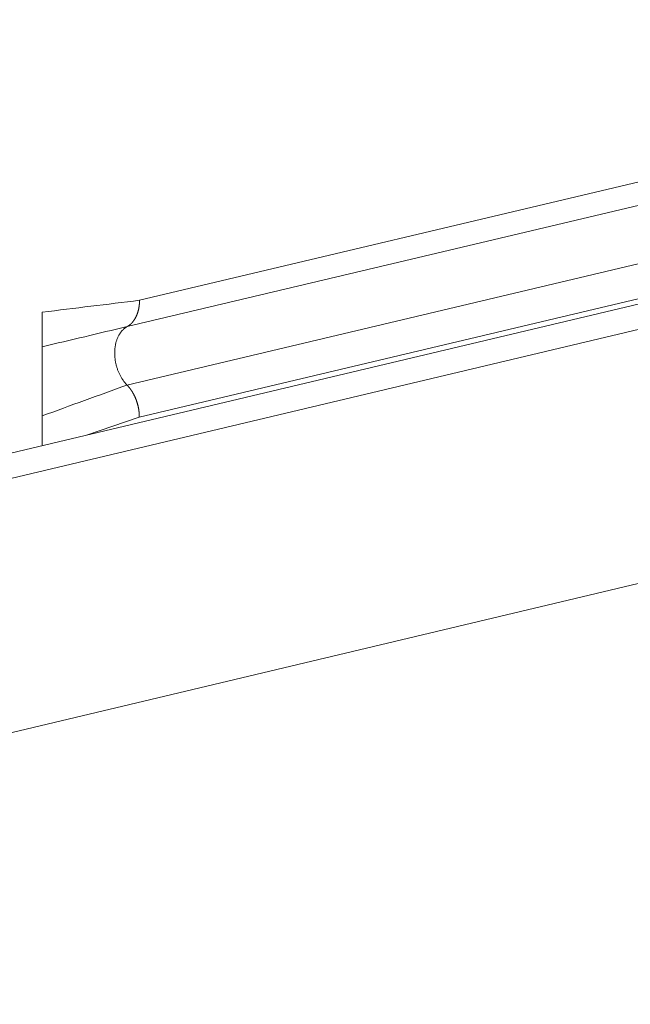
# Model space of a CAD drawing. Extents: x 1112 to 2162, y 0 to 1485.
# Drawn here: x 1717 to 1724, y 791 to 802 of the extents above; entities that cross this region are included whole.
import ezdxf

# ---------------------------------------------------------------- set-up
doc = ezdxf.new("R2010")
doc.units = 0
doc.header["$LTSCALE"] = 15
doc.layers.get('0').update_dxf_attribs({"linetype": 'CONTINUOUS'})
doc.layers.add('rahm2', color=2, linetype='CONTINUOUS', plot=False)
doc.layers.add('UK4', color=4, linetype='CONTINUOUS')

# ---------------------------------------------------------------- blocks, each defined once
blk = doc.blocks.new('W630.de_P1_1')
at = {"lineweight": 0, "extrusion": (-5.55112e-17, 0.965885, 0.258972)}
for p, q in [((82.2483, 59.9501), (-62.501, 25.5859)), ((11.3573, 43.5968), (11.3567, 43.2639))]:
    blk.add_line(p, q, dxfattribs=at)
at = {"lineweight": 0}
blk.add_lwpolyline([(11.7659, 43.6938), (11.7636, 43.6925), (11.7614, 43.6911), (11.7592, 43.6896), (11.757, 43.6881), (11.7549, 43.6865), (11.7528, 43.6849), (11.7507, 43.6831), (11.7487, 43.6813), (11.7467, 43.6795), (11.7448, 43.6775), (11.7428, 43.6755), (11.741, 43.6734), (11.7391, 43.6713), (11.7373, 43.6691), (11.7356, 43.6668), (11.7339, 43.6645), (11.7322, 43.6621), (11.7306, 43.6596), (11.729, 43.6571), (11.7275, 43.6546), (11.726, 43.6519), (11.7246, 43.6493), (11.7232, 43.6465), (11.7219, 43.6438), (11.7206, 43.6409), (11.7194, 43.638), (11.7182, 43.6351), (11.7171, 43.6321), (11.716, 43.6291), (11.715, 43.6261), (11.714, 43.6229), (11.7131, 43.6198), (11.7123, 43.6166), (11.7114, 43.6134), (11.7107, 43.6101), (11.71, 43.6068), (11.7094, 43.6035), (11.7088, 43.6001), (11.7083, 43.5968), (11.7078, 43.5933), (11.7074, 43.5899), (11.707, 43.5864), (11.7067, 43.5829), (11.7065, 43.5794), (11.7063, 43.5759), (11.7062, 43.5724), (11.7061, 43.5688), (11.7061, 43.5652), (11.7062, 43.5616), (11.7063, 43.558), (11.7065, 43.5544), (11.7067, 43.5508), (11.707, 43.5472), (11.7073, 43.5435), (11.7077, 43.5399), (11.7082, 43.5363), (11.7087, 43.5327), (11.7092, 43.529), (11.7099, 43.5254), (11.7105, 43.5218), (11.7113, 43.5182), (11.7121, 43.5146), (11.7129, 43.511), (11.7138, 43.5074), (11.7148, 43.5039), (11.7158, 43.5004), (11.7168, 43.4968), (11.718, 43.4933), (11.7191, 43.4899), (11.7203, 43.4864), (11.7216, 43.483), (11.7229, 43.4796), (11.7243, 43.4762), (11.7257, 43.4729), (11.7272, 43.4696), (11.7287, 43.4663), (11.7303, 43.4631), (11.7319, 43.4599), (11.7335, 43.4567), (11.7352, 43.4536), (11.737, 43.4505), (11.7387, 43.4475), (11.7406, 43.4445), (11.7424, 43.4416), (11.7443, 43.4387), (11.7463, 43.4358), (11.7483, 43.433), (11.7503, 43.4303), (11.7523, 43.4276), (11.7544, 43.4249), (11.7566, 43.4224), (11.7587, 43.4198), (11.7609, 43.4174), (11.7631, 43.415), (11.7654, 43.4126)], dxfattribs=at)
blk = doc.blocks.new('W630.de_P1_2')
at = {"lineweight": 0, "extrusion": (-8.32667e-17, 0.965885, 0.258972)}
for p, q in [((82.2483, 59.9501), (-62.501, 25.5859)), ((-62.2413, 25.5204), (82.5076, 59.8944)), ((11.8257, 43.8205), (16.4939, 44.9272)), ((11.7659, 43.6938), (16.434, 44.8007)), ((11.7654, 43.4126), (16.4333, 44.5203)), ((11.8247, 43.2582), (16.4925, 44.3663)), ((11.3576, 43.7633), (11.3573, 43.5968)), ((11.3573, 43.5968), (11.3567, 43.2639)), ((11.3567, 43.2639), (11.3565, 43.12)), ((11.5697, 43.1706), (11.8247, 43.2582)), ((-58.215, 25.2048), (14.5421, 42.5329))]:
    blk.add_line(p, q, dxfattribs=at)
at = {"lineweight": 0}
for points in [[(11.8257, 43.8205), (11.8257, 43.8193), (11.8257, 43.8181), (11.8257, 43.8168), (11.8256, 43.8156), (11.8256, 43.8144), (11.8256, 43.8131), (11.8255, 43.8119), (11.8255, 43.8107), (11.8254, 43.8094), (11.8253, 43.8082), (11.8253, 43.807), (11.8252, 43.8058), (11.8251, 43.8046), (11.825, 43.8034), (11.8249, 43.8022), (11.8248, 43.8009), (11.8247, 43.7997), (11.8245, 43.7985), (11.8244, 43.7973), (11.8243, 43.7962), (11.8241, 43.795), (11.824, 43.7938), (11.8238, 43.7926), (11.8236, 43.7914), (11.8235, 43.7902), (11.8233, 43.789), (11.8231, 43.7879), (11.8229, 43.7867), (11.8227, 43.7855), (11.8225, 43.7844), (11.8223, 43.7832), (11.8221, 43.7821), (11.8219, 43.7809), (11.8216, 43.7798), (11.8214, 43.7786), (11.8211, 43.7775), (11.8209, 43.7764), (11.8206, 43.7752), (11.8204, 43.7741), (11.8201, 43.773), (11.8198, 43.7719), (11.8195, 43.7708), (11.8192, 43.7696), (11.8189, 43.7685), (11.8186, 43.7674), (11.8183, 43.7663), (11.818, 43.7653), (11.8177, 43.7642), (11.8173, 43.7631), (11.817, 43.762), (11.8167, 43.7609), (11.8163, 43.7599), (11.816, 43.7588), (11.8156, 43.7578), (11.8152, 43.7567), (11.8148, 43.7557), (11.8145, 43.7546), (11.8141, 43.7536), (11.8137, 43.7526), (11.8133, 43.7516), (11.8129, 43.7505), (11.8125, 43.7495), (11.812, 43.7485), (11.8116, 43.7475), (11.8112, 43.7465), (11.8107, 43.7456), (11.8103, 43.7446), (11.8098, 43.7436), (11.8094, 43.7426), (11.8089, 43.7417), (11.8085, 43.7407), (11.808, 43.7398), (11.8075, 43.7388), (11.807, 43.7379), (11.8065, 43.7369), (11.806, 43.736), (11.8055, 43.7351), (11.805, 43.7342), (11.8045, 43.7333), (11.804, 43.7324), (11.8035, 43.7315), (11.8029, 43.7306), (11.8024, 43.7297), (11.8018, 43.7289), (11.8013, 43.728), (11.8007, 43.7271), (11.8002, 43.7263), (11.7996, 43.7255), (11.799, 43.7246), (11.7985, 43.7238), (11.7979, 43.723), (11.7973, 43.7222), (11.7967, 43.7214), (11.7961, 43.7206), (11.7955, 43.7198)], [(11.7955, 43.7198), (11.7952, 43.7194), (11.795, 43.7191), (11.7947, 43.7187), (11.7944, 43.7184), (11.7941, 43.718), (11.7939, 43.7177), (11.7936, 43.7174), (11.7933, 43.717), (11.793, 43.7167), (11.7928, 43.7163), (11.7925, 43.716), (11.7922, 43.7157), (11.7919, 43.7154), (11.7917, 43.715), (11.7914, 43.7147), (11.7911, 43.7144), (11.7908, 43.714), (11.7905, 43.7137), (11.7902, 43.7134), (11.7899, 43.7131), (11.7897, 43.7128), (11.7894, 43.7124), (11.7891, 43.7121), (11.7888, 43.7118), (11.7885, 43.7115), (11.7882, 43.7112), (11.7879, 43.7109), (11.7876, 43.7106), (11.7873, 43.7103), (11.787, 43.71), (11.7867, 43.7097), (11.7864, 43.7094), (11.7861, 43.7091), (11.7858, 43.7088), (11.7855, 43.7085), (11.7852, 43.7082), (11.7849, 43.7079), (11.7846, 43.7076), (11.7843, 43.7073), (11.784, 43.707), (11.7837, 43.7067), (11.7834, 43.7065), (11.7831, 43.7062), (11.7828, 43.7059), (11.7825, 43.7056), (11.7821, 43.7053), (11.7818, 43.7051), (11.7815, 43.7048), (11.7812, 43.7045), (11.7809, 43.7042), (11.7806, 43.704), (11.7803, 43.7037), (11.7799, 43.7034), (11.7796, 43.7032), (11.7793, 43.7029), (11.779, 43.7026), (11.7787, 43.7024), (11.7783, 43.7021), (11.778, 43.7019), (11.7777, 43.7016), (11.7774, 43.7014), (11.777, 43.7011), (11.7767, 43.7009), (11.7764, 43.7006), (11.7761, 43.7004), (11.7757, 43.7001), (11.7754, 43.6999), (11.7751, 43.6996), (11.7748, 43.6994), (11.7744, 43.6992), (11.7741, 43.6989), (11.7738, 43.6987), (11.7734, 43.6984), (11.7731, 43.6982), (11.7728, 43.698), (11.7724, 43.6978), (11.7721, 43.6975), (11.7717, 43.6973), (11.7714, 43.6971), (11.7711, 43.6969), (11.7707, 43.6966), (11.7704, 43.6964), (11.7701, 43.6962), (11.7697, 43.696), (11.7694, 43.6958), (11.769, 43.6956), (11.7687, 43.6954), (11.7683, 43.6952), (11.768, 43.695), (11.7676, 43.6948), (11.7673, 43.6946), (11.767, 43.6944), (11.7666, 43.6942), (11.7663, 43.694), (11.7659, 43.6938)], [(11.7659, 43.6938), (11.7636, 43.6925), (11.7614, 43.6911), (11.7592, 43.6896), (11.757, 43.6881), (11.7549, 43.6865), (11.7528, 43.6849), (11.7507, 43.6831), (11.7487, 43.6813), (11.7467, 43.6795), (11.7448, 43.6775), (11.7428, 43.6755), (11.741, 43.6734), (11.7391, 43.6713), (11.7373, 43.6691), (11.7356, 43.6668), (11.7339, 43.6645), (11.7322, 43.6621), (11.7306, 43.6596), (11.729, 43.6571), (11.7275, 43.6546), (11.726, 43.6519), (11.7246, 43.6493), (11.7232, 43.6465), (11.7219, 43.6438), (11.7206, 43.6409), (11.7194, 43.638), (11.7182, 43.6351), (11.7171, 43.6321), (11.716, 43.6291), (11.715, 43.6261), (11.714, 43.6229), (11.7131, 43.6198), (11.7123, 43.6166), (11.7114, 43.6134), (11.7107, 43.6101), (11.71, 43.6068), (11.7094, 43.6035), (11.7088, 43.6001), (11.7083, 43.5968), (11.7078, 43.5933), (11.7074, 43.5899), (11.707, 43.5864), (11.7067, 43.5829), (11.7065, 43.5794), (11.7063, 43.5759), (11.7062, 43.5724), (11.7061, 43.5688), (11.7061, 43.5652), (11.7062, 43.5616), (11.7063, 43.558), (11.7065, 43.5544), (11.7067, 43.5508), (11.707, 43.5472), (11.7073, 43.5435), (11.7077, 43.5399), (11.7082, 43.5363), (11.7087, 43.5327), (11.7092, 43.529), (11.7099, 43.5254), (11.7105, 43.5218), (11.7113, 43.5182), (11.7121, 43.5146), (11.7129, 43.511), (11.7138, 43.5074), (11.7148, 43.5039), (11.7158, 43.5004), (11.7168, 43.4968), (11.718, 43.4933), (11.7191, 43.4899), (11.7203, 43.4864), (11.7216, 43.483), (11.7229, 43.4796), (11.7243, 43.4762), (11.7257, 43.4729), (11.7272, 43.4696), (11.7287, 43.4663), (11.7303, 43.4631), (11.7319, 43.4599), (11.7335, 43.4567), (11.7352, 43.4536), (11.737, 43.4505), (11.7387, 43.4475), (11.7406, 43.4445), (11.7424, 43.4416), (11.7443, 43.4387), (11.7463, 43.4358), (11.7483, 43.433), (11.7503, 43.4303), (11.7523, 43.4276), (11.7544, 43.4249), (11.7566, 43.4224), (11.7587, 43.4198), (11.7609, 43.4174), (11.7631, 43.415), (11.7654, 43.4126)], [(11.7654, 43.4126), (11.7658, 43.4122), (11.7662, 43.4118), (11.7666, 43.4113), (11.767, 43.4109), (11.7675, 43.4105), (11.7679, 43.41), (11.7683, 43.4096), (11.7687, 43.4092), (11.7691, 43.4087), (11.7695, 43.4083), (11.7699, 43.4079), (11.7703, 43.4074), (11.7707, 43.407), (11.7711, 43.4065), (11.7715, 43.4061), (11.7719, 43.4056), (11.7723, 43.4052), (11.7727, 43.4047), (11.7731, 43.4042), (11.7735, 43.4038), (11.7739, 43.4033), (11.7742, 43.4028), (11.7746, 43.4024), (11.775, 43.4019), (11.7754, 43.4014), (11.7758, 43.401), (11.7762, 43.4005), (11.7766, 43.4), (11.777, 43.3995), (11.7773, 43.3991), (11.7777, 43.3986), (11.7781, 43.3981), (11.7785, 43.3976), (11.7789, 43.3971), (11.7792, 43.3966), (11.7796, 43.3962), (11.78, 43.3957), (11.7804, 43.3952), (11.7807, 43.3947), (11.7811, 43.3942), (11.7815, 43.3937), (11.7818, 43.3932), (11.7822, 43.3927), (11.7826, 43.3922), (11.7829, 43.3917), (11.7833, 43.3912), (11.7837, 43.3907), (11.784, 43.3901), (11.7844, 43.3896), (11.7847, 43.3891), (11.7851, 43.3886), (11.7854, 43.3881), (11.7858, 43.3876), (11.7861, 43.387), (11.7865, 43.3865), (11.7868, 43.386), (11.7872, 43.3855), (11.7875, 43.3849), (11.7879, 43.3844), (11.7882, 43.3839), (11.7886, 43.3834), (11.7889, 43.3828), (11.7893, 43.3823), (11.7896, 43.3817), (11.7899, 43.3812), (11.7903, 43.3807), (11.7906, 43.3801), (11.7909, 43.3796), (11.7913, 43.379), (11.7916, 43.3785), (11.7919, 43.3779), (11.7923, 43.3774), (11.7926, 43.3768), (11.7929, 43.3763), (11.7932, 43.3757), (11.7936, 43.3752), (11.7939, 43.3746), (11.7942, 43.3741), (11.7945, 43.3735), (11.7948, 43.373), (11.7952, 43.3724), (11.7955, 43.3718), (11.7958, 43.3713), (11.7961, 43.3707), (11.7964, 43.3701), (11.7967, 43.3696), (11.797, 43.369), (11.7973, 43.3684), (11.7976, 43.3679), (11.7979, 43.3673), (11.7982, 43.3667), (11.7985, 43.3661), (11.7988, 43.3655), (11.7991, 43.365), (11.7994, 43.3644)], [(11.7994, 43.3644), (11.7999, 43.3634), (11.8004, 43.3624), (11.8009, 43.3613), (11.8014, 43.3603), (11.8019, 43.3593), (11.8024, 43.3582), (11.8029, 43.3572), (11.8034, 43.3562), (11.8039, 43.3551), (11.8043, 43.3541), (11.8048, 43.353), (11.8053, 43.352), (11.8057, 43.3509), (11.8062, 43.3498), (11.8066, 43.3488), (11.807, 43.3477), (11.8075, 43.3466), (11.8079, 43.3456), (11.8083, 43.3445), (11.8088, 43.3434), (11.8092, 43.3423), (11.8096, 43.3412), (11.81, 43.3401), (11.8104, 43.3391), (11.8108, 43.338), (11.8112, 43.3369), (11.8115, 43.3358), (11.8119, 43.3347), (11.8123, 43.3336), (11.8127, 43.3325), (11.813, 43.3313), (11.8134, 43.3302), (11.8137, 43.3291), (11.8141, 43.328), (11.8144, 43.3269), (11.8148, 43.3258), (11.8151, 43.3247), (11.8154, 43.3235), (11.8157, 43.3224), (11.816, 43.3213), (11.8164, 43.3202), (11.8167, 43.319), (11.817, 43.3179), (11.8173, 43.3168), (11.8175, 43.3156), (11.8178, 43.3145), (11.8181, 43.3134), (11.8184, 43.3122), (11.8186, 43.3111), (11.8189, 43.3099), (11.8191, 43.3088), (11.8194, 43.3076), (11.8196, 43.3065), (11.8199, 43.3054), (11.8201, 43.3042), (11.8203, 43.3031), (11.8206, 43.3019), (11.8208, 43.3008), (11.821, 43.2996), (11.8212, 43.2985), (11.8214, 43.2973), (11.8216, 43.2962), (11.8218, 43.295), (11.8219, 43.2939), (11.8221, 43.2927), (11.8223, 43.2916), (11.8224, 43.2904), (11.8226, 43.2892), (11.8228, 43.2881), (11.8229, 43.2869), (11.823, 43.2858), (11.8232, 43.2846), (11.8233, 43.2835), (11.8234, 43.2823), (11.8235, 43.2812), (11.8237, 43.28), (11.8238, 43.2789), (11.8239, 43.2777), (11.824, 43.2766), (11.824, 43.2754), (11.8241, 43.2743), (11.8242, 43.2731), (11.8243, 43.272), (11.8243, 43.2708), (11.8244, 43.2697), (11.8245, 43.2685), (11.8245, 43.2674), (11.8245, 43.2662), (11.8246, 43.2651), (11.8246, 43.2639), (11.8246, 43.2628), (11.8247, 43.2616), (11.8247, 43.2605), (11.8247, 43.2594), (11.8247, 43.2582)]]:
    blk.add_lwpolyline(points, dxfattribs=at)
for points in [[(11.3576, 43.7633), (11.5137, 43.7824), (11.6697, 43.8014), (11.8257, 43.8205)], [(11.3573, 43.5968), (11.4935, 43.6291), (11.6297, 43.6614), (11.7659, 43.6938)], [(11.3567, 43.2639), (11.493, 43.3134), (11.6292, 43.363), (11.7654, 43.4126)]]:
    blk.add_open_spline(points, degree=3, dxfattribs=at)

msp = doc.modelspace()

# ---------------------------------------------------------------- block references
at = {"layer": 'rahm2', "xscale": 2.210659308266532, "yscale": 2.210659308266532, "zscale": 2.210659308266532}
msp.add_blockref('W630.de_P1_2', (1692.294, 702.03), dxfattribs=at)
at = {"layer": 'UK4', "xscale": 2.210659308266532, "yscale": 2.210659308266532, "zscale": 2.210659308266532}
msp.add_blockref('W630.de_P1_1', (1692.294, 702.03), dxfattribs=at)

doc.saveas('drawing.dxf')
